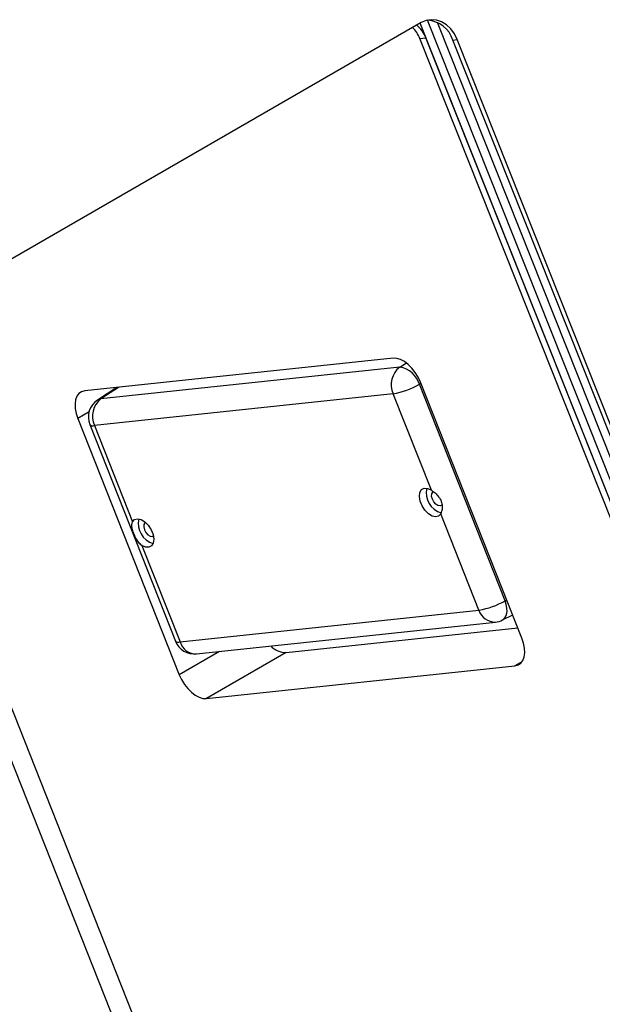
# Model space of a CAD drawing. Units: inches. Extents: x 0.4 to 16.6, y 0.2 to 10.8.
# Drawn here: x 3.4 to 3.6, y 3.8 to 4.1 of the extents above; entities that cross this region are included whole.
import ezdxf

# ---------------------------------------------------------------- set-up
doc = ezdxf.new("R2010")
doc.units = ezdxf.units.IN
doc.header["$MEASUREMENT"] = 0

msp = doc.modelspace()

# ---------------------------------------------------------------- linework, layer by layer
at = {"color": 7, "linetype": 'Continuous', "lineweight": 25}
for p, q in [((3.733240240057795, 3.688153753297754), (3.560943868630069, 4.121971405938804)), ((3.558675418467186, 4.121091952471613), (3.066529098761343, 3.836981929557318)), ((3.730323480183652, 3.687833288090489), (3.558328629210728, 4.120891755295177)), ((3.735443493955536, 3.69059007671822), (3.564428635448984, 4.121181062873575)), ((3.558185975771374, 4.115502598821205), (3.560373545676981, 4.115742947726654)), ((3.724519954224711, 3.696697400028364), (3.558185975771374, 4.115502598821205)), ((3.726707524130319, 3.696937748933812), (3.560373545676981, 4.115742947726654)), ((3.569968548171499, 4.114896803896749), (3.571499847105424, 4.115065048130563)), ((3.734856144203504, 3.699733389441237), (3.5699685481715, 4.114896803896747)), ((3.736387443137429, 3.699901633675051), (3.571499847105424, 4.115065048130563)), ((3.361787756141227, 4.007431124349593), (3.486676173069596, 3.691730458942292)), ((3.478870087340557, 3.692791404899883), (3.355774596390924, 4.003959801114936)), ((3.548755909309544, 4.001831091619904), (3.439230789374951, 3.990183558356052)), ((3.551076521351343, 3.998679516768081), (3.553461817968114, 4.000153339852037)), ((3.551076521351343, 3.998679516768081), (3.444961064834695, 3.987394586787407)), ((3.558633084562944, 3.992891396286335), (3.558089572482193, 3.992555571950952)), ((3.588519461984407, 3.915633014996536), (3.558089572482193, 3.992555571950952)), ((3.594465188684941, 3.90231278705674), (3.558442870057539, 3.993372232279003)), ((3.548740841560968, 3.989233234343712), (3.442625385044319, 3.977948304363039)), ((3.450585697347402, 3.991391104792851), (3.443799078714847, 3.986978677922073)), ((3.451210122184374, 3.991457509733232), (3.444961064834695, 3.987394586787407)), ((3.562296627348987, 3.954966080522293), (3.548740841560968, 3.989233234343712)), ((3.440738199419097, 3.982733852974447), (3.436748292352437, 3.9804305286525)), ((3.436748292352437, 3.9804305286525), (3.472770610979836, 3.889371083430238)), ((3.441011568485814, 3.978240605307408), (3.471441457988005, 3.901318048352986)), ((3.442625385044319, 3.977948304363039), (3.456181170832337, 3.943681150541622)), ((3.579170731063181, 3.912310677389281), (3.565614945275157, 3.946577831210713)), ((3.463124976021028, 3.938490390010164), (3.46360033450643, 3.93866969507565)), ((3.459499488758505, 3.935292901230038), (3.473055274546531, 3.901025747408624)), ((3.588519461984407, 3.915633014996536), (3.589082077771042, 3.91592054780251)), ((3.473055274546531, 3.901025747408624), (3.579170731063181, 3.912310677389281)), ((3.587589707165822, 3.908817230632463), (3.591168545076425, 3.91064624668748)), ((3.478943682027768, 3.896779340725287), (3.585059138544409, 3.908064270705925)), ((3.510741842975294, 3.897240386325791), (3.593010776764129, 3.905989339474249)), ((3.487107361864715, 3.89764751354731), (3.472770610979836, 3.889371083430238)), ((3.510741842975294, 3.897240386325791), (3.482457571727832, 3.880912224089336)), ((3.482457571727832, 3.880912224089336), (3.591982691662427, 3.89255975735319)), ((3.594464603140589, 3.893992534352017), (3.591982691662427, 3.89255975735319))]:
    msp.add_line(p, q, dxfattribs=at)
at = {"color": 7, "linetype": 'Continuous', "lineweight": 25, "flags": 128}
for points in [[(3.571499847105424, 4.115065048130563), (3.570490279166109, 4.11710235645014), (3.569193423751919, 4.118873127518189), (3.567659118289135, 4.120309311595625), (3.565946325276244, 4.121355716933772), (3.564120866388187, 4.121972130762319), (3.562252892986302, 4.12213486464352), (3.560414190240851, 4.121837664805585), (3.558675418467186, 4.121091952471613)], [(3.558442870057539, 3.993372232279003), (3.557623193124108, 3.995136280367791), (3.556601183196843, 3.996807669957187), (3.5554161155441, 3.998322170482599), (3.554113531651179, 3.999621580538173), (3.552743489086589, 4.000655964524195), (3.551358637817759, 4.001385571644168), (3.550012196902314, 4.001782363505644), (3.548755909309544, 4.001831091619904)], [(3.439230789374951, 3.990183558356052), (3.438112933532511, 3.989882350128997), (3.437176468013525, 3.989242780823872), (3.436457380662713, 3.988289428730397), (3.435983305603696, 3.98705893063488), (3.435772461275129, 3.985598573889059), (3.435832950306315, 3.983964479183698), (3.43616244813771, 3.982219443861916), (3.436748292352437, 3.9804305286525)], [(3.444961064834695, 3.987394586787407), (3.444121594714507, 3.987157108415932), (3.443799078714844, 3.986978677922075)], [(3.565614945275157, 3.946577831210713), (3.564871442599649, 3.945749351837498), (3.563811447760857, 3.945455373469669), (3.562552587227761, 3.945728518565466), (3.56123455537813, 3.946538476512082), (3.560003612766074, 3.94779536716124), (3.558996355748172, 3.949359714731038), (3.558324558535046, 3.951057925281054), (3.55806276972935, 3.952701550242231), (3.558240039748787, 3.954108198348653), (3.558836697133008, 3.955121775397029), (3.559786531464067, 3.955629805849861), (3.560984140664155, 3.955575914122934), (3.562296627348987, 3.954966080522293)], [(3.565759287211818, 3.949488327072619), (3.565367585793742, 3.949363459119992), (3.564638002054431, 3.94948834503445), (3.563865764097977, 3.949982818131878), (3.563168438152893, 3.950771599365604), (3.562652185773044, 3.95173460394311), (3.562395601703423, 3.952725223147131), (3.562437748542689, 3.95359264418384), (3.562772209816625, 3.954204810063589), (3.562956365410098, 3.954343656127855)], [(3.456181170832337, 3.943681150541622), (3.456924673507846, 3.944509629914835), (3.457984668346639, 3.944803608282663), (3.459243528879738, 3.944530463186865), (3.460561560729369, 3.94372050524025), (3.461792503341428, 3.942463614591093), (3.462799760359331, 3.940899267021297), (3.463471557572457, 3.939201056471282), (3.463733346378155, 3.937557431510107), (3.463556076358718, 3.936150783403686), (3.462959418974497, 3.935137206355311), (3.462009584643437, 3.934629175902479), (3.460811975443348, 3.934683067629405), (3.459499488758505, 3.935292901230038)], [(3.460802732305662, 3.943515809243719), (3.460529600043911, 3.943331740953762), (3.460195138769975, 3.942719575074013), (3.460152991930709, 3.941852154037304), (3.460409576000331, 3.940861534833283), (3.460925828380179, 3.939898530255776), (3.461623154325263, 3.939109749022051), (3.462395392281718, 3.938615275924622), (3.463124976021028, 3.938490390010164)], [(3.587589707165821, 3.908817230632466), (3.588152636723813, 3.909223823609317), (3.588658252729982, 3.909906169590186), (3.588996376781684, 3.910794239574999), (3.589154035039396, 3.911853958266811), (3.589125178146606, 3.913044664197808), (3.588910913343967, 3.914320669912198), (3.588519461984407, 3.915633014996536)], [(3.591982691662427, 3.89255975735319), (3.593100547504867, 3.892860965580244), (3.594037013023852, 3.89350053488537), (3.594756100374665, 3.894453886978844), (3.595230175433682, 3.895684385074361), (3.595441019762248, 3.897144741820182), (3.595380530731061, 3.898778836525542), (3.595051032899667, 3.900523871847324), (3.594465188684941, 3.90231278705674)], [(3.472770610979836, 3.889371083430238), (3.473590287913268, 3.88760703534145), (3.474612297840533, 3.885935645752054), (3.475797365493275, 3.884421145226643), (3.477099949386195, 3.883121735171068), (3.478469991950786, 3.882087351185046), (3.479854843219617, 3.881357744065073), (3.481201284135061, 3.880960952203598), (3.482457571727832, 3.880912224089336)]]:
    msp.add_lwpolyline(points, dxfattribs=at)
at = {"color": 7, "linetype": 'Continuous', "lineweight": 25}
for centre, radius, start, end in [((3.560257426549827, 4.111802178428558), 0.010192280899743, 17.67542539010674, 86.14496342458479), ((3.548457110694194, 4.111768236028301), 0.01042095394668844, 20.99898053518953, 46.53369631061452), ((3.55102190802503, 4.112248363493233), 0.009983248255846289, 20.49005588461555, 52.5725741194622), ((3.555932817350896, 3.992466852817563), 0.007885480593935911, 128.0139188425365, 204.2093870917959), ((3.549557797320226, 3.989862702763416), 0.0089466603755563, 17.51716773436986, 80.22653138167006), ((3.543928649121418, 4.017588643065624), 0.02876084838564345, 279.6318876682609, 299.4963470201175), ((3.447747733380471, 3.980905373114525), 0.007244094488188422, 123.0305424400369, 201.5833173596361), ((3.449817360834243, 3.981181922836889), 0.007885480593932934, 128.0139188425086, 204.209387091795), ((3.442037330419475, 3.979302763115351), 0.00147660649921149, 225.998658505622, 293.4686574754687), ((3.56791924331043, 3.95397620566433), 0.007463090610082777, 167.0682934433879, 253.2192076151162), ((3.465689772413319, 3.943106469673255), 0.007475152896020547, 167.1157305094208, 252.8788929579034), ((3.574358538623717, 3.94066608611085), 0.02876084838529082, 279.6318876682042, 299.4963470203199), ((3.584951123059502, 3.914120359752746), 0.006057052244101646, 197.3839086126851, 271.0218104830984), ((3.584293079399333, 3.915267746140781), 0.007244094488206948, 276.0703483795098, 297.0699506439422), ((3.478177622882683, 3.90398281616011), 0.007244094488189585, 201.5833173596393, 276.0703483795139), ((3.47246721992169, 3.902380206160948), 0.001476606499222011, 225.9986585058708, 293.4686574751975), ((3.478689239516086, 3.902632382333596), 0.005858569540452637, 195.9165331401375, 272.4891859556443), ((3.510807914924957, 3.905039461763337), 0.007799355305604817, 224.4668518564407, 269.5146151197215)]:
    msp.add_arc(centre, radius, start, end, dxfattribs=at)
for points, knots in [([(3.562296627348987, 3.954966080522293), (3.562749731147697, 3.954646132437382), (3.563654800947318, 3.954007039695444), (3.564959588441377, 3.952624411540309), (3.565860966496168, 3.950987651617043), (3.566206379767378, 3.949247391398604), (3.566075002179831, 3.947674994809236), (3.565762449529279, 3.946929605733835), (3.565614945275157, 3.946577831210713)], [0, 0, 0, 0, 0.1702418698916916, 0.3400562420986303, 0.5158416664900544, 0.6825006479711891, 0.8501612287629489, 1, 1, 1, 1]), ([(3.459499488758505, 3.935292901230038), (3.459090228783894, 3.935638159815853), (3.458272736535391, 3.936327810001907), (3.457340852142713, 3.937925710535267), (3.45657360119669, 3.939639900390282), (3.456047241882418, 3.94127570268151), (3.455827598295612, 3.942645459060244), (3.456067807783597, 3.943349085316842), (3.456181170832337, 3.943681150541622)], [0, 0, 0, 0, 0.1702418698915866, 0.3400562420983944, 0.5158416664895792, 0.6825006479707776, 0.8501612287623697, 0.9999999999999999, 0.9999999999999999, 0.9999999999999999, 0.9999999999999999])]:
    msp.add_open_spline(points, degree=3, knots=knots, dxfattribs=at)

doc.saveas('drawing.dxf')
